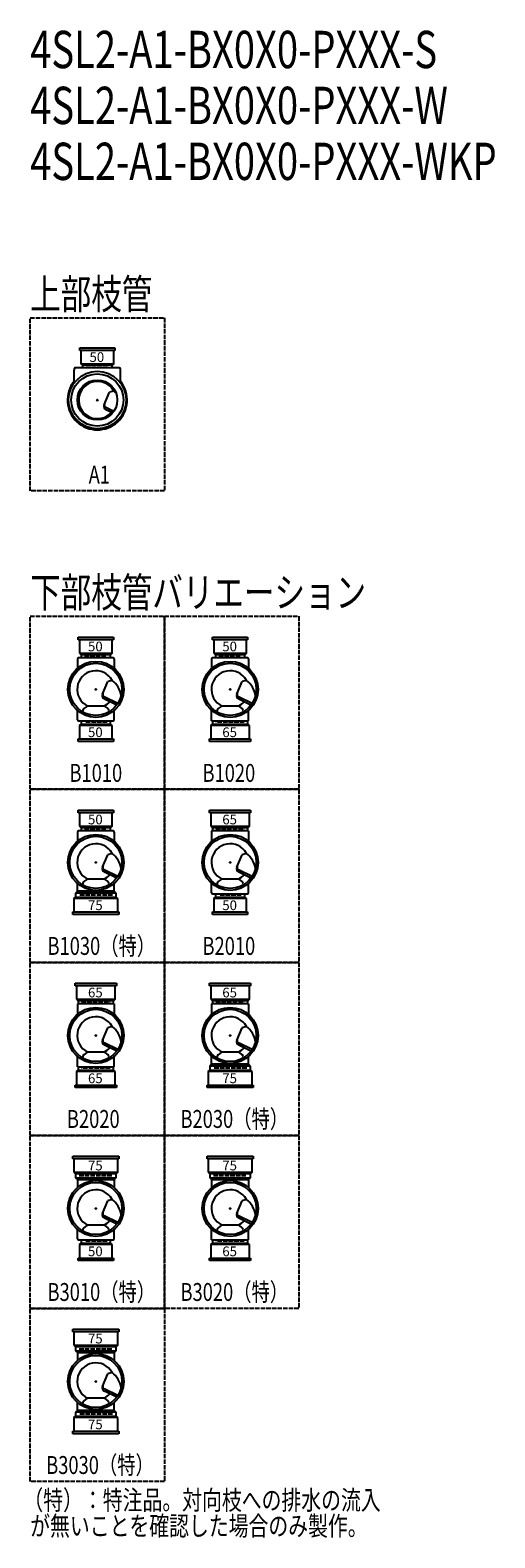
# Model space of a CAD drawing. Extents: x 0 to 12997, y -3987 to 772.
# Drawn here: x 0 to 1246, y -3271 to 772 of the extents above; entities that cross this region are included whole.
import ezdxf

# ---------------------------------------------------------------- set-up
doc = ezdxf.new("R2010")
doc.units = 0
doc.header["$PDMODE"] = 35
doc.header["$PDSIZE"] = 2
doc.linetypes.add('ACAD_ISO02W100', pattern=[15, 12, -3])
for name, color, linetype in [('DOTS', 1, 'CONTINUOUS'), ('HIDDEN', 2, 'ACAD_ISO02W100'), ('OBJECT', 4, 'CONTINUOUS'), ('SLIM', 2, 'CONTINUOUS')]:
    doc.layers.add(name, color=color, linetype=linetype)
doc.styles.get("Standard").update_dxf_attribs({"font": 'simplex.shx', "width": 0.75, "bigfont": 'bigfont.shx'})

# ---------------------------------------------------------------- blocks, each defined once
blk = doc.blocks.new('*U26')
at = {"layer": 'SLIM'}
blk.add_text('50', height=26, dxfattribs=at).set_placement((159, -118))
blk = doc.blocks.new('*U27')
at = {"layer": 'SLIM'}
blk.add_text('50', height=26, dxfattribs=at).set_placement((155, -894))
blk = doc.blocks.new('*U28')
at = {"layer": 'SLIM'}
blk.add_text('50', height=26, dxfattribs=at).set_placement((155, -1124))
blk = doc.blocks.new('*U29')
at = {"layer": 'SLIM'}
blk.add_text('50', height=26, dxfattribs=at).set_placement((515, -894))
blk = doc.blocks.new('*U30')
at = {"layer": 'SLIM'}
blk.add_text('65', height=26, dxfattribs=at).set_placement((515, -1124))
blk = doc.blocks.new('*U31')
at = {"layer": 'SLIM'}
blk.add_text('50', height=26, dxfattribs=at).set_placement((155, -1358))
blk = doc.blocks.new('*U32')
at = {"layer": 'SLIM'}
blk.add_text('75', height=26, dxfattribs=at).set_placement((155, -1588))
blk = doc.blocks.new('*U33')
at = {"layer": 'SLIM'}
blk.add_text('65', height=26, dxfattribs=at).set_placement((515, -1358))
blk = doc.blocks.new('*U34')
at = {"layer": 'SLIM'}
blk.add_text('50', height=26, dxfattribs=at).set_placement((515, -1588))
blk = doc.blocks.new('*U35')
at = {"layer": 'SLIM'}
blk.add_text('65', height=26, dxfattribs=at).set_placement((155, -1822))
blk = doc.blocks.new('*U36')
at = {"layer": 'SLIM'}
blk.add_text('65', height=26, dxfattribs=at).set_placement((155, -2052))
blk = doc.blocks.new('*U37')
at = {"layer": 'SLIM'}
blk.add_text('65', height=26, dxfattribs=at).set_placement((515, -1822))
blk = doc.blocks.new('*U38')
at = {"layer": 'SLIM'}
blk.add_text('75', height=26, dxfattribs=at).set_placement((515, -2052))
blk = doc.blocks.new('*U39')
at = {"layer": 'SLIM'}
blk.add_text('75', height=26, dxfattribs=at).set_placement((155, -2286))
blk = doc.blocks.new('*U40')
at = {"layer": 'SLIM'}
blk.add_text('50', height=26, dxfattribs=at).set_placement((155, -2516))
blk = doc.blocks.new('*U41')
at = {"layer": 'SLIM'}
blk.add_text('75', height=26, dxfattribs=at).set_placement((515, -2286))
blk = doc.blocks.new('*U42')
at = {"layer": 'SLIM'}
blk.add_text('65', height=26, dxfattribs=at).set_placement((515, -2516))
blk = doc.blocks.new('*U43')
at = {"layer": 'SLIM'}
blk.add_text('75', height=26, dxfattribs=at).set_placement((155, -2750))
blk = doc.blocks.new('*U44')
at = {"layer": 'SLIM'}
blk.add_text('75', height=26, dxfattribs=at).set_placement((155, -2980))

msp = doc.modelspace()

# ---------------------------------------------------------------- linework, layer by layer
at = {"layer": 'DOTS'}
for p in [(180, -220), (176, -996), (536, -996), (176, -1460), (536, -1460), (176, -1924), (536, -1924), (176, -2388), (536, -2388), (176, -2852)]:
    msp.add_point(p, dxfattribs=at)
at = {"layer": 'HIDDEN'}
for p, q in [((150, -132), (210, -132)), ((146, -908), (206, -908)), ((506, -908), (566, -908)), ((206, -1084), (146, -1084)), ((574, -1084), (498, -1084)), ((146, -1372), (206, -1372)), ((498, -1372), (574, -1372)), ((220.5, -1548), (131.5, -1548)), ((566, -1548), (506, -1548)), ((138, -1836), (214, -1836)), ((498, -1836), (574, -1836)), ((214, -2012), (138, -2012)), ((580.5, -2012), (491.5, -2012)), ((131.5, -2300), (220.5, -2300)), ((491.5, -2300), (580.5, -2300)), ((206, -2476), (146, -2476)), ((574, -2476), (498, -2476)), ((131.5, -2764), (220.5, -2764)), ((220.5, -2940), (131.5, -2940))]:
    msp.add_line(p, q, dxfattribs=at)
for points in [[(0, 0), (360, 0), (360, -464), (0, -464)], [(0, -800), (360, -800), (360, -1264), (0, -1264)], [(360, -800), (720, -800), (720, -1264), (360, -1264)], [(0, -1264), (360, -1264), (360, -1728), (0, -1728)], [(360, -1264), (720, -1264), (720, -1728), (360, -1728)], [(0, -1728), (360, -1728), (360, -2192), (0, -2192)], [(360, -1728), (720, -1728), (720, -2192), (360, -2192)], [(0, -2192), (360, -2192), (360, -2656), (0, -2656)], [(360, -2192), (720, -2192), (720, -2656), (360, -2656)], [(0, -2656), (360, -2656), (360, -3120), (0, -3120)]]:
    msp.add_lwpolyline(points, close=True, dxfattribs=at)
at = {"layer": 'OBJECT'}
for p, q in [((133, -87), (133, -80)), ((133, -80), (227, -80)), ((227, -80), (227, -87)), ((227, -87), (133, -87)), ((136, -87), (136, -123)), ((224, -123), (224, -87)), ((118, -137), (118, -140)), ((118, -174.3), (118, -140)), ((239, -134), (121, -134)), ((136, -123), (224, -123)), ((136, -123), (140.5, -127)), ((140.5, -127), (140.5, -134)), ((219.5, -127), (140.5, -127)), ((224, -123), (219.5, -127)), ((219.5, -134), (219.5, -127)), ((242, -140), (242, -137)), ((242, -174.3), (242, -140)), ((198.2, -233.2), (212.6, -199.3)), ((223.8, -195.9), (212.6, -199.3)), ((223.9, -250.6), (202.5, -240.1)), ((220.7, -254.7), (203.1, -246.1)), ((129, -863), (129, -856)), ((129, -856), (223, -856)), ((223, -863), (129, -863)), ((132, -863), (132, -899)), ((220, -899), (220, -863)), ((223, -856), (223, -863)), ((489, -863), (489, -856)), ((489, -856), (583, -856)), ((583, -863), (489, -863)), ((492, -863), (492, -899)), ((580, -899), (580, -863)), ((583, -856), (583, -863)), ((126.5, -914.5), (126.5, -939.7)), ((222.5, -911.5), (129.5, -911.5)), ((132, -899), (220, -899)), ((132, -899), (136.5, -903)), ((136.5, -903), (136.5, -911.5)), ((215.5, -903), (136.5, -903)), ((220, -899), (215.5, -903)), ((215.5, -911.5), (215.5, -903)), ((225.5, -914.5), (225.5, -939.7)), ((486.5, -914.5), (486.5, -939.7)), ((582.5, -911.5), (489.5, -911.5)), ((492, -899), (580, -899)), ((492, -899), (496.5, -903)), ((496.5, -903), (496.5, -911.5)), ((575.5, -903), (496.5, -903)), ((580, -899), (575.5, -903)), ((575.5, -911.5), (575.5, -903)), ((585.5, -914.5), (585.5, -939.7)), ((194.2, -1009.2), (208.6, -975.3)), ((219.8, -971.9), (208.6, -975.3)), ((554.2, -1009.2), (568.6, -975.3)), ((579.8, -971.9), (568.6, -975.3)), ((152.2, -1041.7), (144.2, -1047.6)), ((196.9, -1040.7), (155.1, -1040.7)), ((234.9, -1033.9), (198.5, -1016.1)), ((231.9, -1038.1), (199.1, -1022.1)), ((199.8, -1041.7), (207.8, -1047.6)), ((512.2, -1041.7), (504.2, -1047.6)), ((556.9, -1040.7), (515.1, -1040.7)), ((594.9, -1033.9), (558.5, -1016.1)), ((591.9, -1038.1), (559.1, -1022.1)), ((559.8, -1041.7), (567.8, -1047.6)), ((126.5, -1077.5), (126.5, -1052.3)), ((129.5, -1080.5), (222.5, -1080.5)), ((132, -1093), (136.5, -1089)), ((136.5, -1080.5), (136.5, -1089)), ((136.5, -1089), (215.5, -1089)), ((141.3, -1051.7), (140, -1056)), ((210.7, -1051.7), (212, -1056)), ((215.5, -1089), (215.5, -1080.5)), ((220, -1093), (215.5, -1089)), ((225.5, -1077.5), (225.5, -1052.3)), ((484, -1093), (488.5, -1089)), ((486.5, -1080.5), (486.5, -1052.3)), ((486.5, -1080.5), (585.5, -1080.5)), ((488.5, -1080.5), (488.5, -1089)), ((488.5, -1089), (583.5, -1089)), ((501.3, -1051.7), (500, -1056)), ((570.7, -1051.7), (572, -1056)), ((583.5, -1089), (583.5, -1080.5)), ((588, -1093), (583.5, -1089)), ((585.5, -1080.5), (585.5, -1052.3)), ((129, -1136), (129, -1129)), ((129, -1129), (223, -1129)), ((220, -1093), (132, -1093)), ((132, -1093), (132, -1129)), ((220, -1129), (220, -1093)), ((223, -1129), (223, -1136)), ((481, -1136), (481, -1129)), ((481, -1129), (591, -1129)), ((588, -1093), (484, -1093)), ((484, -1093), (484, -1129)), ((588, -1129), (588, -1093)), ((591, -1129), (591, -1136)), ((223, -1136), (129, -1136)), ((591, -1136), (481, -1136)), ((129, -1327), (129, -1320)), ((129, -1320), (223, -1320)), ((223, -1327), (129, -1327)), ((132, -1327), (132, -1363)), ((220, -1363), (220, -1327)), ((223, -1320), (223, -1327)), ((481, -1327), (481, -1320)), ((481, -1320), (591, -1320)), ((591, -1327), (481, -1327)), ((484, -1327), (484, -1363)), ((588, -1363), (588, -1327)), ((591, -1320), (591, -1327)), ((132, -1363), (220, -1363)), ((132, -1363), (136.5, -1367)), ((136.5, -1367), (136.5, -1375.5)), ((215.5, -1367), (136.5, -1367)), ((220, -1363), (215.5, -1367)), ((215.5, -1375.5), (215.5, -1367)), ((484, -1363), (588, -1363)), ((484, -1363), (488.5, -1367)), ((488.5, -1367), (488.5, -1375.5)), ((583.5, -1367), (488.5, -1367)), ((588, -1363), (583.5, -1367)), ((583.5, -1375.5), (583.5, -1367)), ((126.5, -1378.5), (126.5, -1403.7)), ((222.5, -1375.5), (129.5, -1375.5)), ((225.5, -1378.5), (225.5, -1403.7)), ((585.5, -1375.5), (486.5, -1375.5)), ((486.5, -1375.5), (486.5, -1403.7)), ((585.5, -1375.5), (585.5, -1403.7)), ((194.2, -1473.2), (208.6, -1439.3)), ((219.8, -1435.9), (208.6, -1439.3)), ((554.2, -1473.2), (568.6, -1439.3)), ((579.8, -1435.9), (568.6, -1439.3)), ((234.9, -1497.9), (198.5, -1480.1)), ((231.9, -1502.1), (199.1, -1486.1)), ((594.9, -1497.9), (558.5, -1480.1)), ((591.9, -1502.1), (559.1, -1486.1)), ((126.5, -1537.5), (126.5, -1516.3)), ((141.3, -1515.7), (140, -1520)), ((152.2, -1505.7), (144.2, -1511.6)), ((196.9, -1504.7), (155.1, -1504.7)), ((199.8, -1505.7), (207.8, -1511.6)), ((210.7, -1515.7), (212, -1520)), ((225.5, -1537.5), (225.5, -1516.3)), ((486.5, -1541.5), (486.5, -1516.3)), ((501.3, -1515.7), (500, -1520)), ((512.2, -1505.7), (504.2, -1511.6)), ((556.9, -1504.7), (515.1, -1504.7)), ((559.8, -1505.7), (567.8, -1511.6)), ((570.7, -1515.7), (572, -1520)), ((585.5, -1541.5), (585.5, -1516.3)), ((117, -1557), (121.5, -1553)), ((235, -1557), (117, -1557)), ((117, -1557), (117, -1593)), ((126.5, -1537.5), (121.5, -1542.5)), ((121.5, -1542.5), (121.5, -1553)), ((230.5, -1542.5), (121.5, -1542.5)), ((121.5, -1553), (230.5, -1553)), ((225.5, -1537.5), (126.5, -1537.5)), ((230.5, -1542.5), (225.5, -1537.5)), ((230.5, -1553), (230.5, -1542.5)), ((235, -1557), (230.5, -1553)), ((235, -1593), (235, -1557)), ((489.5, -1544.5), (582.5, -1544.5)), ((492, -1557), (496.5, -1553)), ((580, -1557), (492, -1557)), ((492, -1557), (492, -1593)), ((496.5, -1544.5), (496.5, -1553)), ((496.5, -1553), (575.5, -1553)), ((575.5, -1553), (575.5, -1544.5)), ((580, -1557), (575.5, -1553)), ((580, -1593), (580, -1557)), ((114, -1600), (114, -1593)), ((114, -1593), (238, -1593)), ((238, -1600), (114, -1600)), ((238, -1593), (238, -1600)), ((489, -1600), (489, -1593)), ((489, -1593), (583, -1593)), ((583, -1600), (489, -1600)), ((583, -1593), (583, -1600)), ((121, -1791), (121, -1784)), ((121, -1784), (231, -1784)), ((231, -1791), (121, -1791)), ((124, -1791), (124, -1827)), ((228, -1827), (228, -1791)), ((231, -1784), (231, -1791)), ((481, -1791), (481, -1784)), ((481, -1784), (591, -1784)), ((591, -1791), (481, -1791)), ((484, -1791), (484, -1827)), ((588, -1827), (588, -1791)), ((591, -1784), (591, -1791)), ((124, -1827), (228, -1827)), ((124, -1827), (128.5, -1831)), ((225.5, -1839.5), (126.5, -1839.5)), ((126.5, -1839.5), (126.5, -1867.7)), ((128.5, -1831), (128.5, -1839.5)), ((223.5, -1831), (128.5, -1831)), ((228, -1827), (223.5, -1831)), ((223.5, -1839.5), (223.5, -1831)), ((225.5, -1839.5), (225.5, -1867.7)), ((484, -1827), (588, -1827)), ((484, -1827), (488.5, -1831)), ((585.5, -1839.5), (486.5, -1839.5)), ((486.5, -1839.5), (486.5, -1867.7)), ((488.5, -1831), (488.5, -1839.5)), ((583.5, -1831), (488.5, -1831)), ((588, -1827), (583.5, -1831)), ((583.5, -1839.5), (583.5, -1831)), ((585.5, -1839.5), (585.5, -1867.7)), ((219.8, -1899.9), (208.6, -1903.3)), ((579.8, -1899.9), (568.6, -1903.3)), ((194.2, -1937.2), (208.6, -1903.3)), ((554.2, -1937.2), (568.6, -1903.3)), ((126.5, -2008.5), (126.5, -1980.3)), ((141.3, -1979.7), (140, -1984)), ((152.2, -1969.7), (144.2, -1975.6)), ((196.9, -1968.7), (155.1, -1968.7)), ((234.9, -1961.9), (198.5, -1944.1)), ((231.9, -1966.1), (199.1, -1950.1)), ((199.8, -1969.7), (207.8, -1975.6)), ((210.7, -1979.7), (212, -1984)), ((225.5, -2008.5), (225.5, -1980.3)), ((486.5, -2001.5), (486.5, -1980.3)), ((501.3, -1979.7), (500, -1984)), ((512.2, -1969.7), (504.2, -1975.6)), ((556.9, -1968.7), (515.1, -1968.7)), ((594.9, -1961.9), (558.5, -1944.1)), ((591.9, -1966.1), (559.1, -1950.1)), ((559.8, -1969.7), (567.8, -1975.6)), ((570.7, -1979.7), (572, -1984)), ((585.5, -2001.5), (585.5, -1980.3)), ((124, -2021), (128.5, -2017)), ((228, -2021), (124, -2021)), ((124, -2021), (124, -2057)), ((126.5, -2008.5), (225.5, -2008.5)), ((128.5, -2008.5), (128.5, -2017)), ((128.5, -2017), (223.5, -2017)), ((223.5, -2017), (223.5, -2008.5)), ((228, -2021), (223.5, -2017)), ((228, -2057), (228, -2021)), ((477, -2021), (481.5, -2017)), ((595, -2021), (477, -2021)), ((477, -2021), (477, -2057)), ((486.5, -2001.5), (481.5, -2006.5)), ((481.5, -2006.5), (481.5, -2017)), ((590.5, -2006.5), (481.5, -2006.5)), ((481.5, -2017), (590.5, -2017)), ((585.5, -2001.5), (486.5, -2001.5)), ((590.5, -2006.5), (585.5, -2001.5)), ((590.5, -2017), (590.5, -2006.5)), ((595, -2021), (590.5, -2017)), ((595, -2057), (595, -2021)), ((121, -2064), (121, -2057)), ((121, -2057), (231, -2057)), ((231, -2057), (231, -2064)), ((474, -2064), (474, -2057)), ((474, -2057), (598, -2057)), ((598, -2057), (598, -2064)), ((231, -2064), (121, -2064)), ((598, -2064), (474, -2064)), ((114, -2255), (114, -2248)), ((114, -2248), (238, -2248)), ((238, -2255), (114, -2255)), ((117, -2255), (117, -2291)), ((235, -2291), (235, -2255)), ((238, -2248), (238, -2255)), ((474, -2255), (474, -2248)), ((474, -2248), (598, -2248)), ((598, -2255), (474, -2255)), ((477, -2255), (477, -2291)), ((595, -2291), (595, -2255)), ((598, -2248), (598, -2255)), ((117, -2291), (235, -2291)), ((117, -2291), (121.5, -2295)), ((121.5, -2295), (121.5, -2305.5)), ((230.5, -2295), (121.5, -2295)), ((235, -2291), (230.5, -2295)), ((230.5, -2305.5), (230.5, -2295)), ((477, -2291), (595, -2291)), ((477, -2291), (481.5, -2295)), ((481.5, -2295), (481.5, -2305.5)), ((590.5, -2295), (481.5, -2295)), ((595, -2291), (590.5, -2295)), ((590.5, -2305.5), (590.5, -2295)), ((121.5, -2305.5), (230.5, -2305.5)), ((121.5, -2305.5), (126.5, -2310.5)), ((126.5, -2310.5), (126.5, -2331.7)), ((126.5, -2310.5), (225.5, -2310.5)), ((225.5, -2310.5), (230.5, -2305.5)), ((225.5, -2310.5), (225.5, -2331.7)), ((481.5, -2305.5), (590.5, -2305.5)), ((481.5, -2305.5), (486.5, -2310.5)), ((486.5, -2310.5), (486.5, -2331.7)), ((486.5, -2310.5), (585.5, -2310.5)), ((585.5, -2310.5), (590.5, -2305.5)), ((585.5, -2310.5), (585.5, -2331.7)), ((194.2, -2401.2), (208.6, -2367.3)), ((219.8, -2363.9), (208.6, -2367.3)), ((554.2, -2401.2), (568.6, -2367.3)), ((579.8, -2363.9), (568.6, -2367.3)), ((234.9, -2425.9), (198.5, -2408.1)), ((231.9, -2430.1), (199.1, -2414.1)), ((594.9, -2425.9), (558.5, -2408.1)), ((591.9, -2430.1), (559.1, -2414.1)), ((126.5, -2469.5), (126.5, -2444.3)), ((141.3, -2443.7), (140, -2448)), ((152.2, -2433.7), (144.2, -2439.6)), ((196.9, -2432.7), (155.1, -2432.7)), ((199.8, -2433.7), (207.8, -2439.6)), ((210.7, -2443.7), (212, -2448)), ((225.5, -2469.5), (225.5, -2444.3)), ((486.5, -2472.5), (486.5, -2444.3)), ((501.3, -2443.7), (500, -2448)), ((512.2, -2433.7), (504.2, -2439.6)), ((556.9, -2432.7), (515.1, -2432.7)), ((559.8, -2433.7), (567.8, -2439.6)), ((570.7, -2443.7), (572, -2448)), ((585.5, -2472.5), (585.5, -2444.3)), ((129.5, -2472.5), (222.5, -2472.5)), ((132, -2485), (136.5, -2481)), ((220, -2485), (132, -2485)), ((132, -2485), (132, -2521)), ((136.5, -2472.5), (136.5, -2481)), ((136.5, -2481), (215.5, -2481)), ((215.5, -2481), (215.5, -2472.5)), ((220, -2485), (215.5, -2481)), ((220, -2521), (220, -2485)), ((484, -2485), (488.5, -2481)), ((588, -2485), (484, -2485)), ((484, -2485), (484, -2521)), ((486.5, -2472.5), (585.5, -2472.5)), ((488.5, -2472.5), (488.5, -2481)), ((488.5, -2481), (583.5, -2481)), ((583.5, -2481), (583.5, -2472.5)), ((588, -2485), (583.5, -2481)), ((588, -2521), (588, -2485)), ((129, -2528), (129, -2521)), ((129, -2521), (223, -2521)), ((223, -2528), (129, -2528)), ((223, -2521), (223, -2528)), ((481, -2528), (481, -2521)), ((481, -2521), (591, -2521)), ((591, -2528), (481, -2528)), ((591, -2521), (591, -2528)), ((114, -2719), (114, -2712)), ((114, -2712), (238, -2712)), ((238, -2719), (114, -2719)), ((117, -2719), (117, -2755)), ((235, -2755), (235, -2719)), ((238, -2712), (238, -2719)), ((117, -2755), (235, -2755)), ((117, -2755), (121.5, -2759)), ((121.5, -2759), (121.5, -2769.5)), ((230.5, -2759), (121.5, -2759)), ((121.5, -2769.5), (230.5, -2769.5)), ((121.5, -2769.5), (126.5, -2774.5)), ((126.5, -2774.5), (126.5, -2795.7)), ((126.5, -2774.5), (225.5, -2774.5)), ((225.5, -2774.5), (230.5, -2769.5)), ((225.5, -2774.5), (225.5, -2795.7)), ((235, -2755), (230.5, -2759)), ((230.5, -2769.5), (230.5, -2759)), ((219.8, -2827.9), (208.6, -2831.3)), ((194.2, -2865.2), (208.6, -2831.3)), ((126.5, -2929.5), (126.5, -2908.3)), ((141.3, -2907.7), (140, -2912)), ((152.2, -2897.7), (144.2, -2903.6)), ((196.9, -2896.7), (155.1, -2896.7)), ((234.9, -2889.9), (198.5, -2872.1)), ((231.9, -2894.1), (199.1, -2878.1)), ((199.8, -2897.7), (207.8, -2903.6)), ((210.7, -2907.7), (212, -2912)), ((225.5, -2929.5), (225.5, -2908.3)), ((117, -2949), (121.5, -2945)), ((235, -2949), (117, -2949)), ((117, -2949), (117, -2985)), ((126.5, -2929.5), (121.5, -2934.5)), ((121.5, -2934.5), (121.5, -2945)), ((230.5, -2934.5), (121.5, -2934.5)), ((121.5, -2945), (230.5, -2945)), ((225.5, -2929.5), (126.5, -2929.5)), ((230.5, -2934.5), (225.5, -2929.5)), ((230.5, -2945), (230.5, -2934.5)), ((235, -2949), (230.5, -2945)), ((235, -2985), (235, -2949)), ((114, -2992), (114, -2985)), ((114, -2985), (238, -2985)), ((238, -2985), (238, -2992)), ((238, -2992), (114, -2992))]:
    msp.add_line(p, q, dxfattribs=at)
for centre, radius in [((180, -220), 77), ((180, -220), 70), ((180, -220), 53.5), ((176, -996), 75), ((176, -996), 70), ((536, -996), 75), ((536, -996), 70), ((176, -1460), 75), ((176, -1460), 70), ((536, -1460), 75), ((536, -1460), 70), ((176, -1924), 75), ((176, -1924), 70), ((536, -1924), 75), ((536, -1924), 70), ((176, -2388), 75), ((176, -2388), 70), ((536, -2388), 75), ((536, -2388), 70), ((176, -2852), 75), ((176, -2852), 70)]:
    msp.add_circle(centre, radius, dxfattribs=at)
for centre, radius, start, end in [((121, -137), 3, 90, 180), ((239, -137), 3, 0, 90), ((180, -220), 80, 140.805, 39.195), ((180, -220), 50, 28.8199, 318.5238), ((187.1, -243.4), 60, 44.0702, 52.3394), ((207.4, -237.1), 10, 157.0668, 244.0147), ((205.6, -233.9), 7, 157.0668, 244.0147), ((129.5, -914.5), 3, 90, 180), ((222.5, -914.5), 3, 0, 90), ((489.5, -914.5), 3, 90, 180), ((582.5, -914.5), 3, 0, 90), ((176, -996), 50, 28.8199, 243.7804), ((536, -996), 50, 28.8199, 243.7804), ((203.4, -1013.1), 10, 157.0668, 244.0147), ((201.6, -1009.9), 7, 157.0668, 244.0147), ((180.8, -1022.3), 63.7, 8.1694, 52.2191), ((563.4, -1013.1), 10, 157.0668, 244.0147), ((561.6, -1009.9), 7, 157.0668, 244.0147), ((540.8, -1022.3), 63.7, 8.1694, 52.2191), ((148.9, -1054), 8, 126.4469, 163.5238), ((155.1, -1045.7), 5, 90, 126.4469), ((196.9, -1045.7), 5, 53.5531, 90), ((176, -996), 50, 296.2196, 318.5238), ((203.1, -1054), 8, 16.4762, 53.5531), ((508.9, -1054), 8, 126.4469, 163.5238), ((515.1, -1045.7), 5, 90, 126.4469), ((556.9, -1045.7), 5, 53.5531, 90), ((536, -996), 50, 296.2196, 318.5238), ((563.1, -1054), 8, 16.4762, 53.5531), ((129.5, -1077.5), 3, 180, 270), ((222.5, -1077.5), 3, 270, 0), ((176, -1460), 50, 28.8199, 243.7804), ((129.5, -1378.5), 3, 90, 180), ((222.5, -1378.5), 3, 0, 90), ((536, -1460), 50, 28.8199, 243.7804), ((180.8, -1486.3), 63.7, 8.1694, 52.2191), ((540.8, -1486.3), 63.7, 8.1694, 52.2191), ((203.4, -1477.1), 10, 157.0668, 244.0147), ((201.6, -1473.9), 7, 157.0668, 244.0147), ((176, -1460), 50, 296.2196, 318.5238), ((563.4, -1477.1), 10, 157.0668, 244.0147), ((561.6, -1473.9), 7, 157.0668, 244.0147), ((536, -1460), 50, 296.2196, 318.5238), ((148.9, -1518), 8, 126.4469, 163.5238), ((155.1, -1509.7), 5, 90, 126.4469), ((196.9, -1509.7), 5, 53.5531, 90), ((203.1, -1518), 8, 16.4762, 53.5531), ((508.9, -1518), 8, 126.4469, 163.5238), ((515.1, -1509.7), 5, 90, 126.4469), ((556.9, -1509.7), 5, 53.5531, 90), ((563.1, -1518), 8, 16.4762, 53.5531), ((489.5, -1541.5), 3, 180, 270), ((582.5, -1541.5), 3, 270, 0), ((176, -1924), 50, 28.8199, 243.7804), ((180.8, -1950.3), 63.7, 8.1694, 52.2191), ((536, -1924), 50, 28.8199, 243.7804), ((540.8, -1950.3), 63.7, 8.1694, 52.2191), ((203.4, -1941.1), 10, 157.0668, 244.0147), ((201.6, -1937.9), 7, 157.0668, 244.0147), ((563.4, -1941.1), 10, 157.0668, 244.0147), ((561.6, -1937.9), 7, 157.0668, 244.0147), ((148.9, -1982), 8, 126.4469, 163.5238), ((155.1, -1973.7), 5, 90, 126.4469), ((196.9, -1973.7), 5, 53.5531, 90), ((176, -1924), 50, 296.2196, 318.5238), ((203.1, -1982), 8, 16.4762, 53.5531), ((508.9, -1982), 8, 126.4469, 163.5238), ((515.1, -1973.7), 5, 90, 126.4469), ((556.9, -1973.7), 5, 53.5531, 90), ((536, -1924), 50, 296.2196, 318.5238), ((563.1, -1982), 8, 16.4762, 53.5531), ((176, -2388), 50, 28.8199, 243.7804), ((536, -2388), 50, 28.8199, 243.7804), ((180.8, -2414.3), 63.7, 8.1694, 52.2191), ((540.8, -2414.3), 63.7, 8.1694, 52.2191), ((203.4, -2405.1), 10, 157.0668, 244.0147), ((201.6, -2401.9), 7, 157.0668, 244.0147), ((176, -2388), 50, 296.2196, 318.5238), ((563.4, -2405.1), 10, 157.0668, 244.0147), ((561.6, -2401.9), 7, 157.0668, 244.0147), ((536, -2388), 50, 296.2196, 318.5238), ((148.9, -2446), 8, 126.4469, 163.5238), ((155.1, -2437.7), 5, 90, 126.4469), ((196.9, -2437.7), 5, 53.5531, 90), ((203.1, -2446), 8, 16.4762, 53.5531), ((508.9, -2446), 8, 126.4469, 163.5238), ((515.1, -2437.7), 5, 90, 126.4469), ((556.9, -2437.7), 5, 53.5531, 90), ((563.1, -2446), 8, 16.4762, 53.5531), ((129.5, -2469.5), 3, 180, 270), ((222.5, -2469.5), 3, 270, 0), ((176, -2852), 50, 28.8199, 243.7804), ((180.8, -2878.3), 63.7, 8.1694, 52.2191), ((203.4, -2869.1), 10, 157.0668, 244.0147), ((201.6, -2865.9), 7, 157.0668, 244.0147), ((148.9, -2910), 8, 126.4469, 163.5238), ((155.1, -2901.7), 5, 90, 126.4469), ((196.9, -2901.7), 5, 53.5531, 90), ((176, -2852), 50, 296.2196, 318.5238), ((203.1, -2910), 8, 16.4762, 53.5531)]:
    msp.add_arc(centre, radius, start, end, dxfattribs=at)

# ---------------------------------------------------------------- block references
at = {"layer": 'SLIM'}
for name in ['*U26', '*U27', '*U29', '*U28', '*U30', '*U31', '*U33', '*U32', '*U34', '*U35', '*U37', '*U36', '*U38', '*U39', '*U41', '*U40', '*U42', '*U43', '*U44']:
    msp.add_blockref(name, (0, 0), dxfattribs=at)

# ---------------------------------------------------------------- texts
at = {"layer": 'SLIM', "width": 0.75}
for s, height, p in [('4SL2-A1-BX0X0-PXXX-S', 100, (0, 670)), ('4SL2-A1-BX0X0-PXXX-W', 100, (0, 520)), ('4SL2-A1-BX0X0-PXXX-WKP', 100, (0, 370)), ('上部枝管', 80, (0, 24)), ('A1', 48, (156.9, -444)), ('下部枝管バリエーション', 80, (0, -776)), ('B1010', 48, (105.4, -1244)), ('B1020', 48, (462, -1244)), ('B1030（特）', 48, (46.5, -1708)), ('B2010', 48, (462, -1708)), ('B2020', 48, (98.6, -2172)), ('B2030（特）', 48, (403, -2172)), ('B3010（特）', 48, (46.5, -2636)), ('B3020（特）', 48, (403, -2636)), ('B3030（特）', 48, (43, -3100)), ('（特）：特注品。対向枝への排水の流入', 52, (-18.2, -3196)), ('が無いことを確認した場合のみ製作。', 52, (0, -3265.3))]:
    msp.add_text(s, height=height, dxfattribs=at).set_placement(p)

doc.saveas('drawing.dxf')
